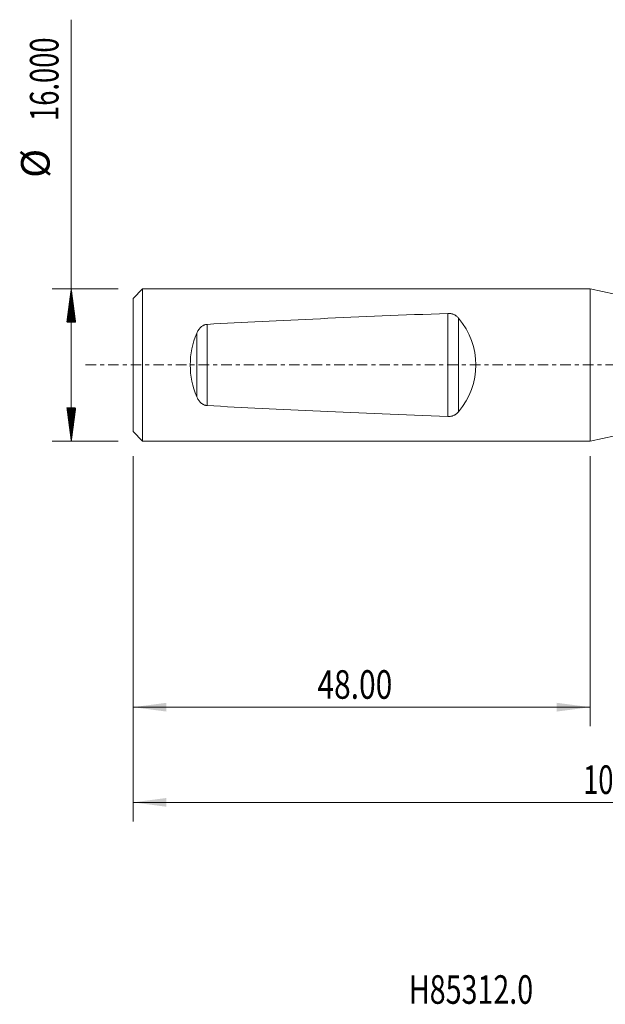
# Model space of a CAD drawing. Units: millimetres. Extents: x -60 to 80, y -67 to 38.
# Drawn here: x -60 to 2, y -67 to 36 of the extents above; entities that cross this region are included whole.
import ezdxf

# ---------------------------------------------------------------- set-up
doc = ezdxf.new("R2010")
doc.units = ezdxf.units.MM
doc.linetypes.add('CENTER', pattern=[47.5, 22, -8.5, 8.5, -8.5])
for name, color, linetype in [('1', 4, 'Continuous'), ('SK1', 4, 'Continuous'), ('SK2', 7, 'Continuous'), ('SK4', 2, 'CENTER'), ('SK6', 5, 'Continuous')]:
    doc.layers.add(name, color=color, linetype=linetype)
doc.styles.add('iso_b_vert', font='simplex.shx')
doc.dimstyles.get("Standard").update_dxf_attribs({"dimtxt": 0.18, "dimasz": 0.18, "dimexe": 0.18, "dimexo": 0.0625, "dimgap": 0.09, "dimtad": 1, "dimzin": 0, "dimdsep": 52, "dimtxsty": 'Standard', "dimcen": 0.09, "dimadec": 0, "dimazin": 0, "dimtfac": 1, "dimtdec": 4, "dimtofl": 0, "dimtmove": 0, "dimatfit": 3, "dimfxl": 1, "dimtolj": 1, "dimtzin": 0, "dimarcsym": 0})

# ---------------------------------------------------------------- blocks, each defined once
blk = doc.blocks.new('_U0')
at = {"layer": 'SK2', "lineweight": 13}
for p, q in [((57, -1.5875), (57, -47.952229)), ((-48, -9.5875), (-48, -47.952229)), ((-48, -45.952229), (57, -45.952229))]:
    blk.add_line(p, q, dxfattribs=at)
at = {"layer": 'SK2', "lineweight": 18}
for points in [[(-48, -45.952229), (-44.500002, -45.491446), (-44.499998, -46.413013)], [(57, -45.952229), (53.500002, -46.413013), (53.499998, -45.491446)]]:
    blk.add_solid(points, dxfattribs=at)
at = {"layer": 'SK2', "lineweight": 18, "insert": (-0.728342, -45.067115), "char_height": 3, "attachment_point": 7, "line_spacing_factor": 1.084337, "style": 'iso_b_vert'}
blk.add_mtext('\\W0.7022;105.00', dxfattribs=at)
blk = doc.blocks.new('_U2')
at = {"layer": 'SK2', "lineweight": 13}
for p, q in [((-48, -9.5875), (-48, -37.952229)), ((0, -9.5875), (0, -37.952229)), ((-48, -35.952229), (0, -35.952229))]:
    blk.add_line(p, q, dxfattribs=at)
at = {"layer": 'SK2', "lineweight": 18}
for points in [[(-48, -35.952229), (-44.500002, -35.491446), (-44.499998, -36.413013)], [(0, -35.952229), (-3.499998, -36.413013), (-3.500002, -35.491446)]]:
    blk.add_solid(points, dxfattribs=at)
at = {"layer": 'SK2', "lineweight": 18, "insert": (-28.640313, -35.067115), "char_height": 3, "attachment_point": 7, "line_spacing_factor": 1.084337, "style": 'iso_b_vert'}
blk.add_mtext('\\W0.7694;48.00', dxfattribs=at)

msp = doc.modelspace()

# ---------------------------------------------------------------- hatches: boundary and pattern name
at = {"layer": 'SK2', "lineweight": 13}
h = msp.add_hatch(dxfattribs=at)
h.set_pattern_fill('ANSI31', color=256, scale=0.0062, style=0)
h.paths.add_polyline_path([(-54.5, 8), (-54.039, 4.5), (-54.961, 4.5)])
h = msp.add_hatch(dxfattribs=at)
h.set_pattern_fill('ANSI31', color=256, scale=0.0062, style=0)
h.paths.add_polyline_path([(-54.5, -8), (-54.961, -4.5), (-54.039, -4.5)])

# ---------------------------------------------------------------- linework, layer by layer
at = {"layer": '1', "lineweight": 18}
for p, q in [((10, 5.85), (0, 8)), ((0, 8), (0, -8)), ((0, -8), (10, -5.85))]:
    msp.add_line(p, q, dxfattribs=at)
at = {"layer": 'SK1', "lineweight": 18}
for p, q in [((-47, 8), (-48, 7)), ((0, 8), (-47, 8)), ((-47, -8), (-47, 8)), ((0, 8), (0, -8)), ((-48, -7), (-48, 7)), ((-48, -7), (-47, -8)), ((-47, -8), (0, -8))]:
    msp.add_line(p, q, dxfattribs=at)
at = {"layer": 'SK1', "lineweight": 13}
for p, q in [((-14.956, -5.42), (-14.956, 5.42)), ((-40.209, 4.269), (-40.209, -4.269)), ((-13.809, 4.914), (-13.809, -4.914)), ((-41.323, -3.33), (-41.323, 3.33))]:
    msp.add_line(p, q, dxfattribs=at)
at = {"layer": 'SK1', "lineweight": 18}
for centre, major_axis, ratio, start_param, end_param in [((153.545, 0), (229.09, 0), 0.034921, 2.3972338, 2.5787688), ((-20.579, 0), (8.579, 0), 0.932515, -0.6614053, 0.6614053), ((-34.54, 0), (0, -8), 0.932515, -2.0001614, -1.1414312), ((153.545, 0), (229.09, 0), 0.034921, -2.5787688, -2.3972338)]:
    msp.add_ellipse(centre, major_axis=major_axis, ratio=ratio, start_param=start_param, end_param=end_param, dxfattribs=at)
for points, knots in [([(-13.809, 4.914), (-13.873, 4.99), (-13.944, 5.061), (-14.045, 5.14), (-14.066, 5.155), (-14.109, 5.185), (-14.131, 5.199), (-14.199, 5.241), (-14.246, 5.266), (-14.344, 5.312), (-14.395, 5.332), (-14.461, 5.354), (-14.474, 5.358), (-14.501, 5.366), (-14.515, 5.37), (-14.556, 5.38), (-14.584, 5.387), (-14.668, 5.404), (-14.724, 5.412), (-14.81, 5.419), (-14.839, 5.42), (-14.898, 5.421), (-14.927, 5.421), (-14.956, 5.42)], [0, 0, 0, 0, 0.25, 0.25, 0.3125, 0.3125, 0.375, 0.375, 0.5, 0.5, 0.625, 0.625, 0.65625, 0.65625, 0.6875, 0.6875, 0.75, 0.75, 0.875, 0.875, 0.9375, 0.9375, 1, 1, 1, 1]), ([(-40.209, 4.269), (-40.277, 4.265), (-40.344, 4.254), (-40.441, 4.229), (-40.473, 4.219), (-40.536, 4.196), (-40.566, 4.183), (-40.655, 4.141), (-40.711, 4.108), (-40.791, 4.053), (-40.816, 4.033), (-40.866, 3.993), (-40.889, 3.972), (-40.957, 3.907), (-41, 3.861), (-41.059, 3.788), (-41.078, 3.764), (-41.115, 3.713), (-41.132, 3.687), (-41.183, 3.609), (-41.214, 3.555), (-41.272, 3.445), (-41.298, 3.388), (-41.323, 3.33)], [0, 0, 0, 0, 0.125, 0.125, 0.1875, 0.1875, 0.25, 0.25, 0.375, 0.375, 0.4375, 0.4375, 0.5, 0.5, 0.625, 0.625, 0.6875, 0.6875, 0.75, 0.75, 0.875, 0.875, 1, 1, 1, 1]), ([(-41.323, -3.33), (-41.298, -3.388), (-41.272, -3.444), (-41.214, -3.554), (-41.184, -3.607), (-41.117, -3.711), (-41.081, -3.761), (-41.003, -3.858), (-40.961, -3.904), (-40.891, -3.97), (-40.867, -3.991), (-40.818, -4.032), (-40.767, -4.071), (-40.713, -4.106), (-40.67, -4.131), (-40.656, -4.139), (-40.627, -4.154), (-40.612, -4.162), (-40.537, -4.197), (-40.475, -4.22), (-40.378, -4.245), (-40.345, -4.252), (-40.294, -4.26), (-40.277, -4.263), (-40.243, -4.266), (-40.226, -4.268), (-40.209, -4.269)], [0, 0, 0, 0, 0.125, 0.125, 0.25, 0.25, 0.375, 0.375, 0.5, 0.5, 0.5625, 0.5625, 0.625, 0.6875, 0.6875, 0.71875, 0.71875, 0.75, 0.75, 0.875, 0.875, 0.9375, 0.9375, 0.96875, 0.96875, 1, 1, 1, 1]), ([(-14.956, -5.42), (-14.898, -5.422), (-14.84, -5.421), (-14.725, -5.412), (-14.669, -5.404), (-14.585, -5.387), (-14.557, -5.381), (-14.502, -5.366), (-14.475, -5.358), (-14.396, -5.332), (-14.345, -5.312), (-14.271, -5.278), (-14.247, -5.266), (-14.211, -5.247), (-14.199, -5.24), (-14.176, -5.227), (-14.119, -5.193), (-14.066, -5.156), (-13.985, -5.093), (-13.947, -5.059), (-13.893, -5.007), (-13.876, -4.989), (-13.842, -4.952), (-13.825, -4.933), (-13.809, -4.914)], [0, 0, 0, 0, 0.125, 0.125, 0.25, 0.25, 0.3125, 0.3125, 0.375, 0.375, 0.5, 0.5, 0.5625, 0.5625, 0.59375, 0.59375, 0.625, 0.75, 0.75, 0.875, 0.875, 0.9375, 0.9375, 1, 1, 1, 1])]:
    msp.add_open_spline(points, degree=3, knots=knots, dxfattribs=at)
at = {"layer": 'SK2', "lineweight": 13}
for p, q in [((-54.5, -8), (-54.5, 36.275)), ((-49.587, 8), (-56.5, 8)), ((-49.587, -8), (-56.5, -8))]:
    msp.add_line(p, q, dxfattribs=at)
at = {"layer": 'SK4', "lineweight": 18, "ltscale": 0.05}
msp.add_line((-53, 0), (62, 0), dxfattribs=at)

# ---------------------------------------------------------------- texts
at = {"layer": 'SK2', "lineweight": 18, "char_height": 3, "attachment_point": 7, "rotation": 90, "line_spacing_factor": 1.084337, "style": 'iso_b_vert'}
for s, insert in [('\\W0.7022;16.000', (-55.841, 25.635)), ('%%c', (-55.841, 19.658))]:
    msp.add_mtext(s, dxfattribs=dict(at, insert=insert))
at = {"layer": 'SK6', "lineweight": 18, "insert": (-19.037, -67.115), "char_height": 3, "attachment_point": 7, "line_spacing_factor": 1.084337, "style": 'iso_b_vert'}
msp.add_mtext('\\W0.7358;H85312.0', dxfattribs=at)

# ---------------------------------------------------------------- dimensions: what is measured, and where the dimension line sits
at = {"layer": 'SK2', "lineweight": 18}
for base, p2, picture, middle in [((57, -45.952), (57, 0), '_U0', (4.5, -45.952)), ((0, -35.952), (0, -8), '_U2', (-24, -35.952))]:
    dim = msp.add_linear_dim(base=base, p1=(-48, -8), p2=p2, dimstyle='Standard', override={"dimtxt": 3, "dimasz": 3.5, "dimexe": 2, "dimexo": 1.5875, "dimgap": 1.5, "dimtad": 1, "dimtih": 1, "dimtoh": 0, "dimdec": 2, "dimlfac": 1, "dimzin": 8, "dimdsep": 46, "dimlunit": 2, "dimpost": '', "dimtxsty": 'iso_b_vert', "dimsah": 1, "dimse1": 0, "dimse2": 0, "dimsd1": 0, "dimsd2": 0, "dimclrd": 2, "dimclre": 2, "dimclrt": 2, "dimtol": 0, "dimtm": -0.1, "dimtfac": 1.166667, "dimtdec": 3, "dimtofl": 1, "dimtmove": 0, "dimtzin": 8, "dimlwd": 13, "dimlwe": 13}, dxfattribs=at)
    dim.commit()
    dim.dimension.update_dxf_attribs({"geometry": picture, "text_midpoint": middle})

doc.saveas('drawing.dxf')
